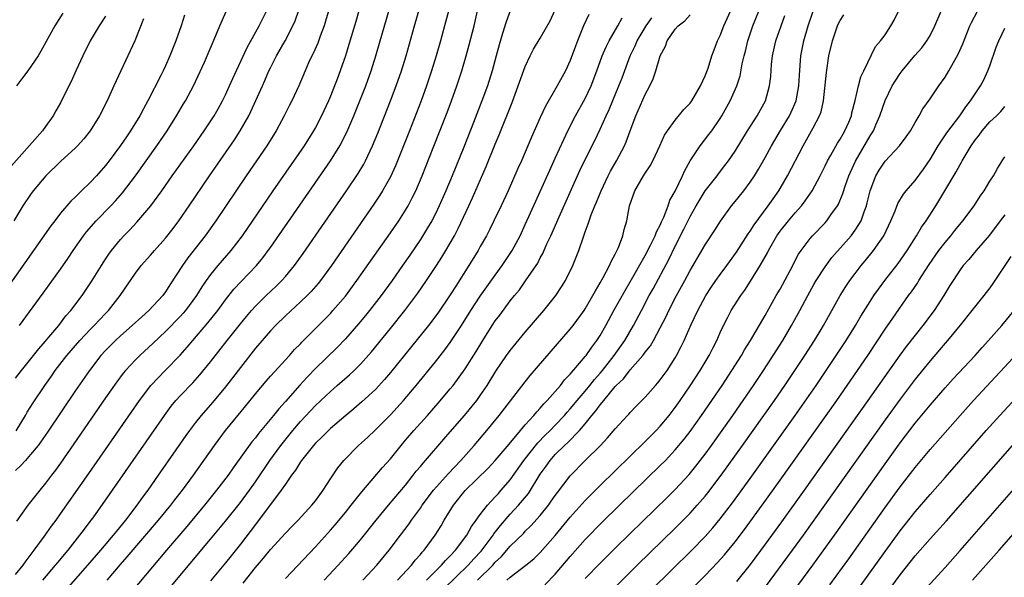
# Model space of a CAD drawing. Units: inches. Extents: x 2556000 to 2559000, y 1521000 to 1524000.
# Drawn here: x 2556780 to 2556911, y 1522403 to 1522478 of the extents above; entities that cross this region are included whole.
import ezdxf

# ---------------------------------------------------------------- set-up
doc = ezdxf.new("R2010")
doc.units = ezdxf.units.IN
doc.header["$MEASUREMENT"] = 0
doc.layers.add('LD25561521_2ft', color=40, linetype='Continuous')

msp = doc.modelspace()

# ---------------------------------------------------------------- linework, layer by layer
at = {"layer": 'LD25561521_2ft'}
for points, elevation in [([(2556821.34, 1522481), (2556820.36, 1522477.64), (2556820.16, 1522477), (2556819.63, 1522475.63), (2556819.31, 1522474.69), (2556818.69, 1522473.31), (2556818.51, 1522473), (2556818.1, 1522472.1), (2556817.62, 1522471), (2556816.81, 1522469), (2556815.86, 1522467), (2556815.56, 1522466.44), (2556814.84, 1522465), (2556813.78, 1522463), (2556812.53, 1522461), (2556809.78, 1522457), (2556805.73, 1522451), (2556804.31, 1522449), (2556801.97, 1522446.03), (2556801.25, 1522445), (2556799.58, 1522442.42), (2556799, 1522441.49), (2556798.64, 1522441), (2556796.77, 1522439), (2556795.82, 1522438.18), (2556794.56, 1522437), (2556793, 1522435.63), (2556792.32, 1522435), (2556791, 1522433.66), (2556790.39, 1522433), (2556788.85, 1522431), (2556787, 1522428.31), (2556783.25, 1522422.75), (2556781.99, 1522421), (2556781, 1522419.78), (2556780.31, 1522419), (2556779.71, 1522418.29), (2556779, 1522417.65)], 8652), ([(2556825.34, 1522481), (2556824.38, 1522477.62), (2556823.48, 1522474.52), (2556823.01, 1522473), (2556822.31, 1522471), (2556821.9, 1522469.9), (2556821.56, 1522469), (2556821, 1522467.63), (2556820.73, 1522467), (2556819.8, 1522465), (2556819, 1522463.45), (2556818.75, 1522463), (2556817.48, 1522461), (2556813.31, 1522455), (2556809.23, 1522449), (2556807.72, 1522447), (2556805.99, 1522445), (2556805, 1522443.8), (2556804.41, 1522443), (2556803.84, 1522442.16), (2556803.15, 1522441), (2556801.67, 1522439), (2556801.36, 1522438.64), (2556801, 1522438.25), (2556799, 1522436.2), (2556797.37, 1522434.63), (2556795.58, 1522433), (2556795, 1522432.43), (2556793.68, 1522431), (2556793.37, 1522430.63), (2556792.51, 1522429.49), (2556791, 1522427.33), (2556786.79, 1522421.21), (2556785, 1522418.64), (2556784.31, 1522417.69), (2556783.78, 1522417), (2556783, 1522415.94), (2556782.22, 1522415), (2556780.65, 1522413), (2556779.11, 1522410.89)], 8654), ([(2556791.21, 1522403), (2556793, 1522405.08), (2556793.9, 1522406.1), (2556798.08, 1522411), (2556799.71, 1522413), (2556800.26, 1522413.74), (2556801.26, 1522415), (2556802.72, 1522417), (2556805.53, 1522421), (2556807.02, 1522422.98), (2556809.72, 1522426.28), (2556811, 1522427.88), (2556812.42, 1522429.58), (2556813, 1522430.24), (2556815.54, 1522433), (2556816.22, 1522433.78), (2556817, 1522434.57), (2556817.2, 1522434.8), (2556821, 1522438.62), (2556821.34, 1522439), (2556823, 1522440.94), (2556824.54, 1522443), (2556829, 1522449.38), (2556830.11, 1522451), (2556831, 1522452.4), (2556831.36, 1522453), (2556831.93, 1522454.07), (2556832.39, 1522455), (2556833.26, 1522457), (2556834.72, 1522460.72), (2556836.56, 1522465.44), (2556837.16, 1522467), (2556837.89, 1522469), (2556838.55, 1522471), (2556839.13, 1522473), (2556839.53, 1522474.47), (2556840.16, 1522477), (2556841, 1522480.67)], 8662), ([(2556779, 1522403.76), (2556780.01, 1522405), (2556780.4, 1522405.6), (2556781.48, 1522407), (2556782.87, 1522408.87), (2556783.8, 1522410.2), (2556784.4, 1522411), (2556785, 1522411.84), (2556788.76, 1522417.24), (2556795.51, 1522427), (2556797.04, 1522429), (2556798.95, 1522431), (2556800.96, 1522433.04), (2556801.9, 1522434.1), (2556802.64, 1522435), (2556804.66, 1522437.34), (2556805.98, 1522439), (2556807, 1522440.42), (2556808.13, 1522441.87), (2556809.1, 1522442.9), (2556811.13, 1522445), (2556811.98, 1522446.02), (2556812.71, 1522447), (2556813, 1522447.41), (2556816.91, 1522453.09), (2556821.02, 1522458.98), (2556822.26, 1522461), (2556823.18, 1522462.82), (2556824.12, 1522465), (2556824.93, 1522467), (2556825.71, 1522469), (2556826.43, 1522471), (2556827.07, 1522473), (2556827.65, 1522475), (2556828.79, 1522479)], 8656), ([(2556779, 1522429.99), (2556779.77, 1522431), (2556781.39, 1522433), (2556782.09, 1522433.91), (2556783, 1522434.93), (2556783.44, 1522435.43), (2556784.75, 1522437), (2556785.72, 1522438.28), (2556786.38, 1522439), (2556787.88, 1522441), (2556788.34, 1522441.66), (2556789.14, 1522442.86), (2556790.45, 1522445), (2556791, 1522445.87), (2556791.45, 1522446.55), (2556791.78, 1522447), (2556793, 1522448.5), (2556793.46, 1522449), (2556794.23, 1522449.77), (2556795.19, 1522450.81), (2556797.05, 1522453), (2556798.5, 1522455), (2556799.9, 1522457), (2556802.77, 1522461), (2556804.18, 1522463), (2556805.49, 1522465), (2556806.04, 1522465.96), (2556806.6, 1522467), (2556807, 1522467.81), (2556807.55, 1522469), (2556807.99, 1522470.01), (2556809.88, 1522474.12), (2556811.48, 1522477), (2556812.47, 1522479)], 8648), ([(2556779.06, 1522422.94), (2556780.32, 1522425), (2556780.56, 1522425.44), (2556781.33, 1522426.67), (2556782.88, 1522429), (2556783.77, 1522430.23), (2556784.3, 1522431), (2556785.84, 1522433), (2556787.57, 1522435), (2556789, 1522436.51), (2556789.5, 1522437), (2556791, 1522438.61), (2556791.39, 1522439), (2556792.97, 1522441), (2556795, 1522444.01), (2556795.75, 1522445), (2556797, 1522446.39), (2556797.51, 1522447), (2556799, 1522448.68), (2556800.02, 1522449.98), (2556800.79, 1522451), (2556802.16, 1522453), (2556804.85, 1522457), (2556808.2, 1522461.8), (2556808.98, 1522463), (2556810.11, 1522465), (2556810.4, 1522465.6), (2556811.92, 1522469), (2556812.26, 1522469.74), (2556812.8, 1522471), (2556813, 1522471.41), (2556813.79, 1522473), (2556814.97, 1522475), (2556816.01, 1522477), (2556816.29, 1522477.71), (2556816.74, 1522479)], 8650), ([(2556785.29, 1522478.71), (2556784.22, 1522477), (2556782.36, 1522473.64), (2556781.99, 1522473), (2556780.63, 1522471), (2556779.93, 1522470.07), (2556779.1, 1522469)], 8638), ([(2556779.51, 1522437), (2556782.68, 1522441.32), (2556785, 1522444.53), (2556786.02, 1522445.98), (2556786.7, 1522447), (2556788.08, 1522449), (2556788.48, 1522449.52), (2556789.77, 1522451), (2556791.71, 1522453), (2556792.33, 1522453.67), (2556793.27, 1522454.73), (2556795, 1522457), (2556797.86, 1522461), (2556799.22, 1522463), (2556800.48, 1522465), (2556801.4, 1522466.6), (2556801.65, 1522467), (2556802.74, 1522469), (2556804.19, 1522472.19), (2556805.72, 1522475.72), (2556806.23, 1522477), (2556807.08, 1522478.92)], 8646), ([(2556782.63, 1522403), (2556784.34, 1522405), (2556784.63, 1522405.37), (2556786.01, 1522407), (2556787.59, 1522409), (2556788.18, 1522409.82), (2556789.1, 1522411), (2556789.34, 1522411.34), (2556791.93, 1522415), (2556798.85, 1522425), (2556799.77, 1522426.23), (2556800.4, 1522427), (2556801, 1522427.66), (2556802.63, 1522429.37), (2556803.58, 1522430.42), (2556805, 1522432.17), (2556807.22, 1522435), (2556809, 1522437.22), (2556809.79, 1522438.21), (2556810.47, 1522439), (2556811, 1522439.59), (2556812.44, 1522441), (2556813.75, 1522442.25), (2556814.5, 1522443), (2556815, 1522443.56), (2556816.19, 1522445), (2556817.36, 1522446.64), (2556823.17, 1522455), (2556824.71, 1522457.29), (2556825.45, 1522458.55), (2556825.68, 1522459), (2556826.62, 1522461), (2556827.32, 1522462.68), (2556829.02, 1522467), (2556829.78, 1522469), (2556830.48, 1522471), (2556831.1, 1522473), (2556832.24, 1522477), (2556833, 1522479.76)], 8658), ([(2556836.74, 1522479), (2556836.23, 1522477), (2556835.69, 1522475), (2556835.12, 1522473), (2556834.51, 1522471), (2556833.83, 1522469), (2556833.09, 1522467), (2556831.54, 1522463), (2556829.96, 1522459), (2556829.68, 1522458.32), (2556829, 1522456.86), (2556827.97, 1522455), (2556827.6, 1522454.4), (2556826.81, 1522453.19), (2556821.14, 1522445), (2556819.66, 1522443), (2556819.37, 1522442.63), (2556818.44, 1522441.56), (2556817.88, 1522441), (2556817, 1522440.15), (2556815, 1522438.3), (2556813.67, 1522437), (2556813, 1522436.29), (2556811, 1522433.96), (2556809, 1522431.41), (2556807.96, 1522430.04), (2556807, 1522428.8), (2556805.27, 1522426.73), (2556803.75, 1522425), (2556803, 1522424.06), (2556802.2, 1522423), (2556801.7, 1522422.3), (2556798.03, 1522417), (2556796.63, 1522415), (2556795.93, 1522414.07), (2556795.18, 1522413), (2556793.65, 1522411), (2556792.45, 1522409.55), (2556792.03, 1522409), (2556790.34, 1522407), (2556788.6, 1522405), (2556783.18, 1522398.82)], 8660), ([(2556845, 1522479.03), (2556844.43, 1522477.57), (2556843.98, 1522475.98), (2556843.51, 1522474.49), (2556843.12, 1522473), (2556842.57, 1522471), (2556841.94, 1522469), (2556841.22, 1522467), (2556840.11, 1522464.11), (2556838.8, 1522460.8), (2556837.25, 1522457), (2556836.41, 1522455), (2556835.53, 1522453), (2556835, 1522451.92), (2556834.52, 1522451), (2556833.97, 1522450.03), (2556833, 1522448.48), (2556831.6, 1522446.4), (2556830.62, 1522445), (2556829.22, 1522443), (2556827.76, 1522441), (2556826.21, 1522439), (2556825.67, 1522438.33), (2556824.77, 1522437.23), (2556823, 1522435.21), (2556821.91, 1522434.09), (2556819, 1522431.26), (2556817.89, 1522430.11), (2556816.94, 1522429.06), (2556815, 1522426.85), (2556814.12, 1522425.88), (2556813.43, 1522425), (2556811.41, 1522422.59), (2556811, 1522422.02), (2556810.54, 1522421.46), (2556808.02, 1522417.98), (2556807.34, 1522417), (2556805.82, 1522415), (2556804.2, 1522413), (2556801.84, 1522410.16), (2556799.14, 1522407), (2556790.73, 1522397)], 8664), ([(2556797.08, 1522399), (2556805, 1522408.47), (2556807, 1522410.88), (2556809, 1522413.39), (2556810.19, 1522415), (2556811, 1522416.13), (2556812.93, 1522419), (2556814.38, 1522421), (2556816, 1522423), (2556817, 1522424.18), (2556819, 1522426.33), (2556821, 1522428.21), (2556821.92, 1522429), (2556823.56, 1522430.44), (2556824.15, 1522431), (2556825, 1522431.85), (2556826.49, 1522433.51), (2556829, 1522436.59), (2556830.92, 1522439), (2556832.67, 1522441.33), (2556833.83, 1522443), (2556835.17, 1522445), (2556835.88, 1522446.12), (2556836.41, 1522447), (2556837, 1522448.02), (2556837.54, 1522449), (2556838.04, 1522449.96), (2556839.49, 1522453), (2556839.96, 1522454.04), (2556841.77, 1522458.23), (2556843, 1522461.24), (2556843.53, 1522462.47), (2556845.23, 1522466.77), (2556846.07, 1522469), (2556847, 1522471.61), (2556847.65, 1522473), (2556848.1, 1522473.9), (2556849, 1522475.37), (2556850.31, 1522477.69), (2556851, 1522479.15)], 8666), ([(2556825.34, 1522403), (2556827.19, 1522405), (2556828.84, 1522407), (2556830.37, 1522409), (2556831.5, 1522410.5), (2556831.83, 1522411), (2556833, 1522412.61), (2556833.26, 1522413), (2556834.75, 1522415), (2556836.74, 1522417.26), (2556838.41, 1522419), (2556840.18, 1522421), (2556841.87, 1522423), (2556843.53, 1522425), (2556847, 1522429.49), (2556847.67, 1522430.33), (2556853, 1522436.53), (2556853.37, 1522437), (2556854.84, 1522439), (2556855, 1522439.24), (2556856.03, 1522441), (2556856.36, 1522441.64), (2556857, 1522442.69), (2556857.4, 1522443.4), (2556858.23, 1522445), (2556858.45, 1522445.55), (2556859, 1522446.54), (2556859.42, 1522447.42), (2556860.01, 1522449), (2556860.19, 1522449.81), (2556860.54, 1522451), (2556860.92, 1522453), (2556861.62, 1522455), (2556862.77, 1522457), (2556863, 1522457.36), (2556863.67, 1522458.33), (2556864.03, 1522459), (2556864.96, 1522461), (2556865.58, 1522462.42), (2556865.97, 1522463), (2556867, 1522464.43), (2556868.17, 1522465.83), (2556869, 1522466.7), (2556869.21, 1522467), (2556870.39, 1522469), (2556871, 1522470.33), (2556871.38, 1522471.38), (2556871.88, 1522473), (2556872.18, 1522473.82), (2556872.65, 1522475), (2556873, 1522475.71), (2556873.48, 1522477), (2556874.36, 1522479)], 8676), ([(2556829.97, 1522403), (2556831.81, 1522405), (2556832.32, 1522405.68), (2556833, 1522406.43), (2556833.25, 1522406.75), (2556833.5, 1522407), (2556834.98, 1522409), (2556835.76, 1522410.24), (2556836.2, 1522411), (2556837.43, 1522413), (2556839, 1522414.96), (2556842.04, 1522417.96), (2556843, 1522418.97), (2556844.83, 1522421.17), (2556846.37, 1522423), (2556847, 1522423.73), (2556848.16, 1522425), (2556848.53, 1522425.47), (2556849, 1522425.96), (2556849.47, 1522426.53), (2556849.93, 1522427), (2556851, 1522428.21), (2556851.68, 1522429), (2556852.25, 1522429.74), (2556853, 1522430.51), (2556855, 1522432.86), (2556855.11, 1522433), (2556855.88, 1522434.12), (2556856.55, 1522435), (2556857, 1522435.69), (2556857.75, 1522437), (2556858.83, 1522439), (2556860.31, 1522441.69), (2556861, 1522442.84), (2556863, 1522446.35), (2556863.72, 1522447.72), (2556864.34, 1522449), (2556864.5, 1522449.5), (2556865, 1522450.42), (2556865.17, 1522450.83), (2556865.48, 1522451.48), (2556866.05, 1522453), (2556866.28, 1522453.72), (2556867, 1522454.96), (2556867.96, 1522457), (2556868.28, 1522457.72), (2556869, 1522459), (2556870.33, 1522461), (2556871.51, 1522462.49), (2556871.87, 1522463), (2556873, 1522464.65), (2556873.22, 1522465), (2556874.33, 1522467), (2556875.22, 1522469), (2556875.65, 1522470.35), (2556875.95, 1522471.95), (2556876.19, 1522473), (2556876.36, 1522473.64), (2556876.69, 1522475), (2556877.37, 1522477), (2556878.18, 1522479)], 8678), ([(2556836.15, 1522401.85), (2556839.39, 1522405), (2556840.14, 1522405.86), (2556841.11, 1522406.89), (2556842.7, 1522409), (2556842.81, 1522409.19), (2556843.69, 1522410.31), (2556845, 1522411.8), (2556846.11, 1522413), (2556847.41, 1522414.59), (2556847.68, 1522415), (2556848.7, 1522416.7), (2556849, 1522417.17), (2556849.78, 1522418.22), (2556850.32, 1522419), (2556851, 1522419.76), (2556852.25, 1522421), (2556852.65, 1522421.35), (2556854.24, 1522423), (2556855, 1522423.89), (2556855.9, 1522425), (2556856.41, 1522425.59), (2556857, 1522426.42), (2556857.28, 1522426.72), (2556857.47, 1522427), (2556859, 1522428.84), (2556859.14, 1522429), (2556860.1, 1522429.9), (2556861, 1522431.08), (2556862.69, 1522433), (2556862.83, 1522433.17), (2556863, 1522433.43), (2556863.7, 1522434.3), (2556864.1, 1522435), (2556865, 1522436.69), (2556865.78, 1522438.22), (2556866.14, 1522439), (2556867.17, 1522441), (2556868.27, 1522443), (2556869, 1522444.36), (2556869.94, 1522445.94), (2556871, 1522447.77), (2556872.28, 1522449.72), (2556873.04, 1522450.96), (2556874.51, 1522453), (2556875, 1522453.57), (2556876.14, 1522455), (2556877, 1522456.13), (2556877.58, 1522457), (2556878.12, 1522457.88), (2556879, 1522459.44), (2556879.84, 1522461), (2556881.06, 1522463.06), (2556882.24, 1522465), (2556882.49, 1522465.51), (2556883.13, 1522467), (2556883.5, 1522469), (2556883.57, 1522470.43), (2556883.77, 1522473), (2556884.17, 1522475), (2556884.75, 1522477), (2556885.41, 1522479)], 8682), ([(2556844.54, 1522403), (2556845, 1522403.4), (2556847.08, 1522405), (2556848.13, 1522405.87), (2556849, 1522406.7), (2556851, 1522408.96), (2556853, 1522411.43), (2556855, 1522413.65), (2556857, 1522415.65), (2556863, 1522421.52), (2556864.46, 1522423), (2556865, 1522423.58), (2556866.19, 1522425), (2556867, 1522426.04), (2556867.68, 1522427), (2556869, 1522428.93), (2556870.34, 1522431), (2556871.52, 1522433), (2556872.01, 1522433.99), (2556872.54, 1522435), (2556873, 1522436.05), (2556873.45, 1522437), (2556873.96, 1522438.04), (2556874.46, 1522439), (2556875.74, 1522441), (2556876.28, 1522441.72), (2556877.07, 1522442.93), (2556878.36, 1522445), (2556879.3, 1522446.7), (2556879.44, 1522447), (2556880.58, 1522449), (2556881, 1522449.6), (2556882.1, 1522451), (2556883, 1522452.07), (2556883.85, 1522453), (2556884.35, 1522453.65), (2556885.26, 1522455), (2556886.33, 1522457), (2556887, 1522458.32), (2556887.32, 1522459), (2556887.77, 1522459.77), (2556888.65, 1522461.35), (2556889, 1522461.87), (2556889.4, 1522462.6), (2556889.64, 1522463), (2556890.15, 1522464.15), (2556890.51, 1522465), (2556890.59, 1522465.41), (2556891.03, 1522467.03), (2556891.47, 1522469), (2556891.77, 1522470.23), (2556892.18, 1522471), (2556893.74, 1522474.26), (2556894.4, 1522475), (2556895, 1522475.83), (2556895.76, 1522477), (2556896.22, 1522477.78), (2556896.78, 1522479)], 8686), ([(2556849.63, 1522402.37), (2556851, 1522403.82), (2556853, 1522406.18), (2556855, 1522408.43), (2556857.26, 1522410.74), (2556859.56, 1522413), (2556865, 1522418.29), (2556865.69, 1522419), (2556867, 1522420.39), (2556868.19, 1522421.81), (2556869, 1522422.87), (2556870.52, 1522425), (2556871.9, 1522427), (2556873.25, 1522429), (2556874.56, 1522431), (2556875.84, 1522433), (2556876.26, 1522433.74), (2556877.07, 1522435), (2556879, 1522438.35), (2556880.49, 1522441), (2556881, 1522441.87), (2556882.34, 1522444.34), (2556883.47, 1522446.53), (2556883.8, 1522447), (2556885, 1522448.62), (2556885.32, 1522449), (2556887, 1522450.73), (2556887.24, 1522451), (2556887.77, 1522451.77), (2556888.66, 1522453), (2556888.78, 1522453.22), (2556889.38, 1522454.62), (2556889.73, 1522455.73), (2556890.18, 1522457), (2556891.05, 1522458.95), (2556893, 1522462.32), (2556893.45, 1522463), (2556893.78, 1522463.78), (2556894.32, 1522465), (2556895, 1522467.07), (2556895.97, 1522469), (2556896.36, 1522469.64), (2556897, 1522470.64), (2556897.28, 1522471), (2556898.96, 1522473.04), (2556899.91, 1522474.09), (2556900.56, 1522475), (2556901, 1522475.75), (2556901.64, 1522477), (2556902.47, 1522479)], 8688), ([(2556855, 1522403.21), (2556857, 1522405.27), (2556859, 1522407.27), (2556861, 1522409.25), (2556865.94, 1522414.06), (2556867, 1522415.11), (2556868.87, 1522417.13), (2556869.77, 1522418.23), (2556871, 1522419.83), (2556871.85, 1522421), (2556874.68, 1522425), (2556876.08, 1522427), (2556877.43, 1522429), (2556878.77, 1522431), (2556880.08, 1522433), (2556881.35, 1522435), (2556882.53, 1522437), (2556883.63, 1522439), (2556884.68, 1522441), (2556885.51, 1522442.49), (2556885.81, 1522443), (2556887, 1522444.85), (2556887.92, 1522446.08), (2556890.47, 1522449), (2556891, 1522449.72), (2556891.52, 1522450.48), (2556891.8, 1522451), (2556892.2, 1522452.2), (2556892.52, 1522453), (2556892.63, 1522453.37), (2556893, 1522455), (2556893.78, 1522457), (2556894.23, 1522457.77), (2556895, 1522458.97), (2556896.94, 1522461), (2556897.82, 1522462.18), (2556898.39, 1522463), (2556899, 1522464.1), (2556899.53, 1522465), (2556900.04, 1522465.96), (2556901, 1522467.26), (2556902.17, 1522469), (2556903, 1522470.18), (2556903.5, 1522471), (2556904.12, 1522472.12), (2556904.76, 1522473.24), (2556905.37, 1522474.63), (2556906.32, 1522477), (2556906.53, 1522477.47), (2556907.32, 1522479)], 8690), ([(2556801.55, 1522478.45), (2556801.11, 1522477), (2556800.38, 1522475), (2556799.57, 1522473), (2556799, 1522471.69), (2556798.68, 1522471), (2556798.37, 1522470.37), (2556796.64, 1522467), (2556796.05, 1522465.95), (2556795.57, 1522465), (2556794.32, 1522463), (2556793.78, 1522462.22), (2556793, 1522461.05), (2556791.49, 1522459), (2556791, 1522458.37), (2556789.78, 1522457), (2556789, 1522456.16), (2556787.81, 1522455), (2556787.39, 1522454.61), (2556787, 1522454.2), (2556786.39, 1522453.61), (2556785, 1522452), (2556784.23, 1522451), (2556783.7, 1522450.3), (2556781.4, 1522447), (2556777.91, 1522442.09)], 8644), ([(2556791, 1522478.33), (2556790.13, 1522477), (2556788.96, 1522475), (2556787.99, 1522473), (2556787.09, 1522471.09), (2556786.41, 1522469.59), (2556786.09, 1522469), (2556785, 1522466.75), (2556784.35, 1522465.65), (2556784, 1522465), (2556783, 1522463.6), (2556782.59, 1522463), (2556778.09, 1522457.91)], 8640), ([(2556796.06, 1522477.94), (2556794.89, 1522475), (2556793.99, 1522473), (2556792.11, 1522469), (2556791.21, 1522467), (2556790.21, 1522465), (2556788.97, 1522463), (2556788.1, 1522461.91), (2556787.28, 1522461), (2556787, 1522460.72), (2556785, 1522458.89), (2556783.03, 1522457), (2556781.36, 1522455), (2556781, 1522454.51), (2556779.96, 1522453), (2556778.75, 1522451)], 8642), ([(2556855.48, 1522478.52), (2556854.77, 1522477), (2556853.95, 1522475), (2556853.69, 1522474.31), (2556853, 1522472.4), (2556852.35, 1522471), (2556851.27, 1522469), (2556849.69, 1522466.31), (2556849, 1522464.8), (2556847.84, 1522462.16), (2556847.35, 1522461), (2556846.48, 1522459), (2556846.02, 1522457.98), (2556844.71, 1522455), (2556843.79, 1522453), (2556842.82, 1522451), (2556842.22, 1522449.78), (2556841.81, 1522449), (2556841, 1522447.55), (2556840.71, 1522447), (2556839.49, 1522445), (2556837.73, 1522442.27), (2556837, 1522441.09), (2556835.33, 1522438.67), (2556834.08, 1522437), (2556831.82, 1522434.18), (2556829, 1522430.71), (2556828.22, 1522429.78), (2556827, 1522428.47), (2556825.2, 1522426.8), (2556824.12, 1522425.88), (2556823.04, 1522425), (2556821, 1522423.24), (2556820.74, 1522423), (2556819.88, 1522422.12), (2556819, 1522421.29), (2556818.74, 1522421), (2556817.13, 1522419), (2556817, 1522418.81), (2556816.33, 1522417.67), (2556815.82, 1522417), (2556815, 1522415.83), (2556814.45, 1522415), (2556813, 1522413.1), (2556811.25, 1522410.75), (2556811, 1522410.44), (2556809, 1522407.82), (2556807.76, 1522406.24), (2556807, 1522405.31), (2556805, 1522402.89)], 8668), ([(2556809.38, 1522402.62), (2556811, 1522404.67), (2556812.07, 1522405.93), (2556813, 1522407.11), (2556815, 1522409.29), (2556815.84, 1522410.16), (2556816.68, 1522411), (2556818.54, 1522413), (2556819, 1522413.58), (2556819.59, 1522414.41), (2556820.04, 1522415), (2556821, 1522416.52), (2556821.99, 1522418.01), (2556822.78, 1522419), (2556824.77, 1522421), (2556825.94, 1522422.06), (2556827, 1522423.06), (2556829, 1522425.07), (2556830.76, 1522427), (2556832.44, 1522429), (2556835, 1522432.15), (2556836.26, 1522433.74), (2556837, 1522434.74), (2556838.49, 1522437), (2556839.75, 1522439), (2556841, 1522440.93), (2556841.85, 1522442.15), (2556843, 1522443.74), (2556843.93, 1522445), (2556845.26, 1522447), (2556846.3, 1522449), (2556847, 1522450.49), (2556848.39, 1522453.61), (2556849, 1522454.92), (2556850.26, 1522457.74), (2556851, 1522459.33), (2556852.14, 1522461.86), (2556852.69, 1522463), (2556853.72, 1522465), (2556855, 1522467.33), (2556855.77, 1522469), (2556856.54, 1522471), (2556857.28, 1522473), (2556857.78, 1522474.22), (2556858.18, 1522475), (2556859.33, 1522477), (2556859.92, 1522478.08)], 8670), ([(2556815, 1522403.23), (2556819, 1522407.47), (2556821, 1522409.66), (2556821.63, 1522410.37), (2556823, 1522412.03), (2556823.78, 1522413), (2556824.3, 1522413.7), (2556825.2, 1522414.8), (2556827.96, 1522418.04), (2556829, 1522419.21), (2556830.42, 1522421), (2556831, 1522421.69), (2556832.12, 1522423), (2556833.95, 1522425), (2556835.38, 1522426.62), (2556837, 1522428.55), (2556837.36, 1522429), (2556839, 1522431.22), (2556840.46, 1522433.54), (2556841.32, 1522435), (2556842.59, 1522437), (2556843, 1522437.62), (2556843.6, 1522438.4), (2556845, 1522440.29), (2556845.57, 1522441), (2556846.22, 1522441.78), (2556847.05, 1522442.95), (2556848.45, 1522445), (2556848.66, 1522445.34), (2556849, 1522446.02), (2556849.36, 1522446.64), (2556849.89, 1522447.89), (2556850.41, 1522449), (2556851.51, 1522451.51), (2556854.3, 1522457.7), (2556855, 1522459.18), (2556856.27, 1522461.73), (2556857, 1522463.24), (2556857.78, 1522465), (2556858.17, 1522465.83), (2556859.48, 1522469), (2556859.91, 1522470.09), (2556860.98, 1522473), (2556861.65, 1522474.35), (2556861.92, 1522475), (2556863.15, 1522477), (2556863.9, 1522478.1)], 8672), ([(2556820.17, 1522403), (2556822.02, 1522405), (2556823.44, 1522406.56), (2556825, 1522408.38), (2556827.1, 1522411), (2556828.73, 1522413), (2556831, 1522415.7), (2556832.06, 1522417), (2556832.46, 1522417.54), (2556833, 1522418.17), (2556833.36, 1522418.64), (2556833.7, 1522419), (2556836.15, 1522421.85), (2556837, 1522422.79), (2556838.91, 1522425), (2556840.52, 1522427), (2556841, 1522427.67), (2556841.9, 1522429), (2556843.08, 1522430.92), (2556844.51, 1522433), (2556845, 1522433.68), (2556847, 1522436.1), (2556849.48, 1522439), (2556851.07, 1522441), (2556851.84, 1522442.16), (2556852.36, 1522443), (2556853.36, 1522445), (2556854.16, 1522447), (2556854.71, 1522448.71), (2556854.87, 1522449.13), (2556855, 1522449.52), (2556855.41, 1522450.59), (2556855.51, 1522451), (2556855.79, 1522451.79), (2556856.28, 1522453), (2556856.51, 1522453.49), (2556857.12, 1522455), (2556858.07, 1522457), (2556858.39, 1522457.61), (2556859.18, 1522459), (2556860.24, 1522461), (2556860.48, 1522461.52), (2556861, 1522463), (2556861.75, 1522465), (2556863, 1522467.84), (2556863.63, 1522469), (2556864.05, 1522469.95), (2556864.41, 1522471), (2556864.98, 1522473), (2556865.71, 1522474.29), (2556865.95, 1522475), (2556867, 1522476.56), (2556867.39, 1522477), (2556868.29, 1522477.71), (2556869, 1522478.51)], 8674), ([(2556833.84, 1522403), (2556835, 1522404.19), (2556835.83, 1522405), (2556836.36, 1522405.64), (2556837, 1522406.26), (2556837.69, 1522407), (2556839.2, 1522409), (2556839.83, 1522410.17), (2556840.46, 1522411), (2556841, 1522411.76), (2556841.95, 1522413), (2556842.44, 1522413.56), (2556843, 1522414.12), (2556843.41, 1522414.59), (2556843.79, 1522415), (2556845, 1522416.39), (2556846.81, 1522419), (2556848.67, 1522421.33), (2556849.66, 1522422.34), (2556850.33, 1522423), (2556851, 1522423.69), (2556852.24, 1522425), (2556852.58, 1522425.42), (2556853, 1522425.86), (2556853.94, 1522427), (2556855, 1522428.24), (2556855.62, 1522429), (2556856.22, 1522429.78), (2556857, 1522430.64), (2556857.3, 1522431), (2556858.87, 1522433), (2556860.28, 1522435), (2556861.45, 1522437), (2556862.49, 1522439), (2556863.55, 1522441), (2556864.08, 1522441.92), (2556866.16, 1522445.84), (2556867, 1522447.58), (2556868.15, 1522449.85), (2556869, 1522451.56), (2556869.82, 1522453), (2556871, 1522454.98), (2556872.59, 1522457), (2556872.76, 1522457.24), (2556873.64, 1522458.36), (2556874.11, 1522459), (2556875, 1522460.3), (2556876.67, 1522463), (2556877.93, 1522465), (2556879.03, 1522467), (2556879.59, 1522469), (2556879.74, 1522470.26), (2556879.87, 1522471.87), (2556880, 1522473), (2556880.45, 1522475), (2556881.12, 1522477), (2556881.62, 1522478.38)], 8680), ([(2556840.64, 1522403), (2556842.66, 1522405), (2556843, 1522405.39), (2556843.83, 1522406.17), (2556845, 1522407.53), (2556846.75, 1522409.25), (2556847, 1522409.53), (2556847.76, 1522410.24), (2556849, 1522411.65), (2556850.08, 1522413), (2556850.47, 1522413.53), (2556851, 1522414.32), (2556851.29, 1522414.71), (2556853, 1522416.91), (2556855, 1522418.97), (2556857.03, 1522421), (2556857.99, 1522422.01), (2556859, 1522423.2), (2556860.65, 1522425), (2556860.82, 1522425.18), (2556861, 1522425.39), (2556861.78, 1522426.22), (2556863, 1522427.44), (2556864.37, 1522429), (2556864.67, 1522429.33), (2556865, 1522429.74), (2556865.91, 1522431), (2556867, 1522432.69), (2556867.18, 1522433), (2556867.81, 1522434.19), (2556868.2, 1522435), (2556869.14, 1522437.14), (2556870, 1522439), (2556871.08, 1522441), (2556871.84, 1522442.16), (2556872.43, 1522443), (2556873, 1522443.8), (2556873.89, 1522445), (2556875.18, 1522446.82), (2556876.74, 1522449.26), (2556877, 1522449.61), (2556877.53, 1522450.47), (2556879.41, 1522453), (2556880.06, 1522453.94), (2556880.82, 1522455), (2556882, 1522457), (2556884.06, 1522461), (2556885.2, 1522463), (2556885.4, 1522463.4), (2556886.25, 1522465), (2556886.46, 1522465.54), (2556886.78, 1522467), (2556887.19, 1522470.81), (2556887.52, 1522473), (2556887.97, 1522475), (2556888.65, 1522477), (2556888.75, 1522477.25), (2556889, 1522477.73), (2556889.51, 1522478.49)], 8684), ([(2556858.46, 1522401.54), (2556861.93, 1522405), (2556867, 1522409.95), (2556869, 1522411.96), (2556869.94, 1522413), (2556871, 1522414.22), (2556871.35, 1522414.65), (2556873.13, 1522417), (2556876, 1522421), (2556880.24, 1522427), (2556881.62, 1522429), (2556882.97, 1522431), (2556884.29, 1522433), (2556885.58, 1522435), (2556886.48, 1522436.48), (2556886.8, 1522437), (2556889.02, 1522441), (2556889.77, 1522442.23), (2556890.28, 1522443), (2556891, 1522443.96), (2556891.81, 1522445), (2556892.36, 1522445.64), (2556893.46, 1522447), (2556894.84, 1522449), (2556895.77, 1522451), (2556896.33, 1522452.33), (2556896.69, 1522453.31), (2556897.44, 1522454.56), (2556897.8, 1522455), (2556899, 1522456.39), (2556900.11, 1522457.89), (2556901, 1522459.19), (2556902.1, 1522461), (2556903.26, 1522462.74), (2556904.97, 1522465), (2556905.78, 1522466.22), (2556906.41, 1522467), (2556907.72, 1522469), (2556908.17, 1522469.83), (2556908.73, 1522471), (2556909, 1522471.67), (2556909.84, 1522474.16), (2556910.19, 1522475), (2556911, 1522476.69)], 8692), ([(2556861.08, 1522399), (2556869.22, 1522407), (2556871, 1522408.83), (2556872.02, 1522409.98), (2556873, 1522411.17), (2556874.66, 1522413.34), (2556877, 1522416.57), (2556882.99, 1522425), (2556885.79, 1522429), (2556887.16, 1522431), (2556888.49, 1522433), (2556889.8, 1522435), (2556891.04, 1522437), (2556891.76, 1522438.24), (2556893, 1522440.22), (2556893.51, 1522441), (2556894.13, 1522441.87), (2556894.97, 1522443), (2556896.73, 1522445.27), (2556897.94, 1522447), (2556899.19, 1522449), (2556899.85, 1522450.15), (2556900.47, 1522451), (2556901.78, 1522453), (2556902.99, 1522455), (2556904.47, 1522457.53), (2556905, 1522458.51), (2556905.19, 1522458.81), (2556905.28, 1522459), (2556906.5, 1522461), (2556907, 1522461.71), (2556907.57, 1522462.43), (2556907.97, 1522463), (2556909, 1522464.19), (2556909.88, 1522465), (2556910.44, 1522465.56), (2556911, 1522466.25)], 8694), ([(2556868.35, 1522401), (2556871, 1522403.62), (2556872.66, 1522405.34), (2556873.6, 1522406.4), (2556875, 1522408.13), (2556876.23, 1522409.77), (2556878.6, 1522413), (2556881, 1522416.34), (2556888.55, 1522427), (2556891.34, 1522431), (2556892.69, 1522433), (2556895, 1522436.5), (2556896.02, 1522437.98), (2556898.15, 1522441), (2556898.51, 1522441.49), (2556899.32, 1522442.68), (2556899.5, 1522443), (2556900.87, 1522445.13), (2556902.18, 1522447), (2556903, 1522448.08), (2556903.77, 1522449), (2556904.29, 1522449.71), (2556905.39, 1522451), (2556906.9, 1522453), (2556907.71, 1522454.29), (2556908.24, 1522455), (2556909, 1522456.26), (2556909.47, 1522457), (2556910.02, 1522457.98), (2556910.63, 1522459), (2556911, 1522459.53)], 8696), ([(2556911, 1522451.8), (2556910.38, 1522451), (2556908.93, 1522449.07), (2556907.14, 1522447), (2556906.19, 1522445.81), (2556905.44, 1522445), (2556905, 1522444.42), (2556903.66, 1522442.34), (2556902.86, 1522441), (2556901.56, 1522439), (2556900.05, 1522437), (2556897.81, 1522434.19), (2556896.96, 1522433.04), (2556892.7, 1522427), (2556884.2, 1522415), (2556881.2, 1522410.8), (2556879, 1522407.8), (2556877, 1522405.11), (2556875.17, 1522402.83)], 8698), ([(2556911.78, 1522446.22), (2556910.89, 1522444.89), (2556909.4, 1522442.6), (2556909, 1522442.05), (2556908.2, 1522441), (2556906.6, 1522439), (2556905, 1522437.07), (2556903.31, 1522435), (2556903, 1522434.64), (2556902.26, 1522433.74), (2556901, 1522432.31), (2556899, 1522429.85), (2556897, 1522427.18), (2556895, 1522424.4), (2556885.51, 1522411), (2556884.07, 1522409), (2556882.62, 1522407), (2556879, 1522402.1)], 8700), ([(2556881, 1522399.09), (2556885.35, 1522405), (2556888.24, 1522409), (2556895, 1522418.54), (2556897, 1522421.32), (2556899, 1522423.95), (2556901, 1522426.38), (2556903, 1522428.68), (2556904.1, 1522429.9), (2556907.01, 1522433), (2556907.94, 1522434.06), (2556908.79, 1522435), (2556910.58, 1522437), (2556912.24, 1522439)], 8702), ([(2556887.63, 1522402.37), (2556890.15, 1522405.85), (2556895, 1522412.69), (2556897, 1522415.46), (2556899, 1522418.05), (2556901, 1522420.43), (2556905.01, 1522425), (2556906.8, 1522427), (2556912.68, 1522433.32)], 8704), ([(2556891.74, 1522402.26), (2556895, 1522406.84), (2556897, 1522409.6), (2556899, 1522412.14), (2556901, 1522414.46), (2556903, 1522416.71), (2556908.51, 1522423), (2556910.32, 1522425), (2556913, 1522427.89)], 8706), ([(2556893.55, 1522399), (2556897, 1522403.73), (2556899, 1522406.24), (2556901, 1522408.5), (2556903.14, 1522410.86), (2556912.02, 1522421)], 8708), ([(2556899, 1522400.35), (2556903, 1522404.71), (2556905, 1522406.96), (2556914.34, 1522417.66)], 8710), ([(2556906.66, 1522403), (2556910.24, 1522407), (2556917.26, 1522415)], 8712)]:
    msp.add_lwpolyline(points, dxfattribs=dict(at, elevation=elevation))

doc.saveas('drawing.dxf')
